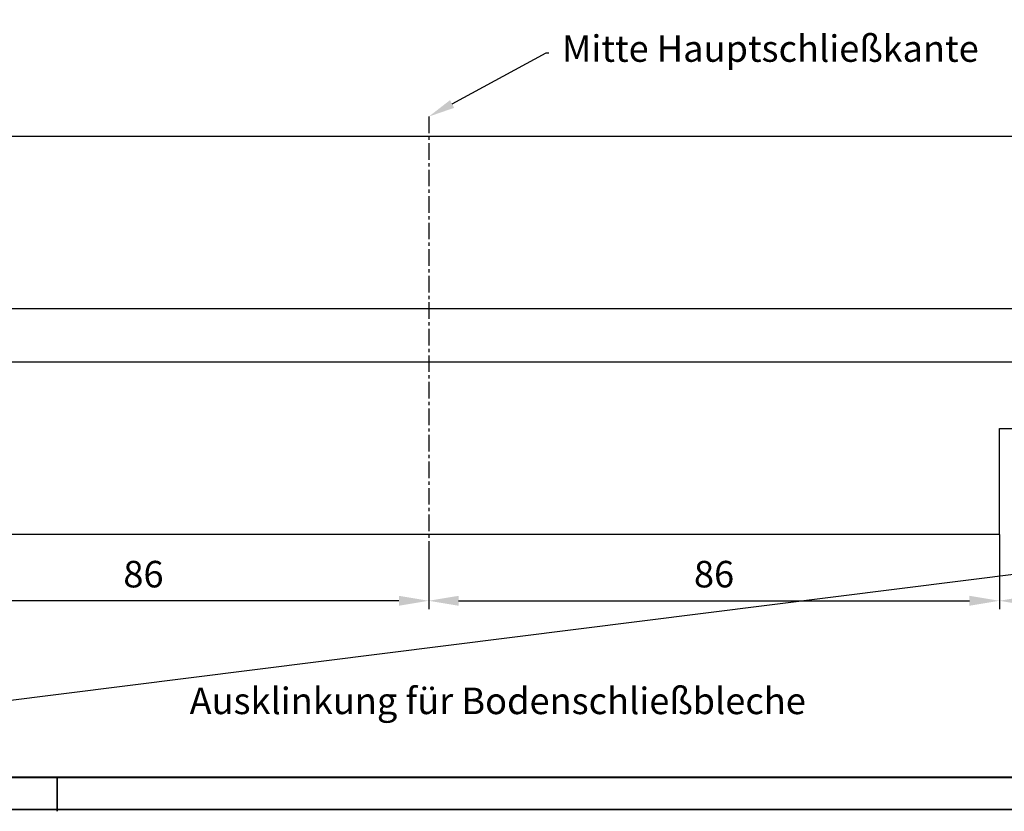
# Model space of a CAD drawing. Units: millimetres. Extents: x 1689 to 2842, y 267 to 1096.
# Drawn here: x 2076 to 2224, y 267 to 386 of the extents above; entities that cross this region are included whole.
import ezdxf
from ezdxf import colors
from ezdxf.entities.mleader import LeaderData, LeaderLine
from ezdxf.math import Vec2, Vec3

# ---------------------------------------------------------------- set-up
doc = ezdxf.new("R2010")
doc.units = ezdxf.units.MM
doc.linetypes.add('MITTEX2', pattern=[4, 2.5, -0.5, 0.5, -0.5])
doc.layers.add('01_ZRahmen', color=7, linetype='Continuous', lineweight=35)
doc.layers.add('04_Beschriftung_Tabelle', color=2, linetype='Continuous', lineweight=15)
for name, color, linetype in [('02_Bemaßung', 4, 'Continuous'), ('03_MITTELLINIE', 1, 'MITTEX2'), ('1', 7, 'Continuous')]:
    doc.layers.add(name, color=color, linetype=linetype)
doc.dimstyles.new('Metallbau-Bem', dxfattribs={"dimscale": 0, "dimtxt": 4, "dimasz": 4.5, "dimexe": 1.25, "dimexo": 0, "dimgap": 1.5, "dimtad": 1, "dimdec": 0, "dimtxsty": 'Standard', "dimcen": 2.5, "dimclrd": 256, "dimclre": 256, "dimclrt": 256, "dimadec": 0, "dimazin": 0, "dimtfac": 1, "dimtdec": 0, "dimtmove": 0, "dimatfit": 3, "dimfxl": 0, "dimarcsym": 0})

# ---------------------------------------------------------------- blocks, each defined once
blk = doc.blocks.new('Schriftfeld DIN A0')
at = {"layer": '01_ZRahmen'}
for p, q in [((20.22636742450851, 5.338734580401763), (1148.426367424508, 5.538734580401751)), ((393.2263674245085, 0.3387345804017627), (393.2263674245085, 5.338734580401763)), ((0.4263674245084985, 0.5887345804017627), (1153.026367424508, 0.5887345804017627))]:
    blk.add_line(p, q, dxfattribs=at)
blk = doc.blocks.new('*D68')
at = {"layer": '02_Bemaßung', "lineweight": -2}
for p, q in [((2223.735292606721, 308.5437998883876), (2223.735292606721, 297.2893860633991)), ((2137.735292606721, 305.5437998883876), (2137.735292606721, 297.2893860633991)), ((2142.235292606721, 298.5393860633991), (2219.235292606721, 298.5393860633991))]:
    blk.add_line(p, q, dxfattribs=at)
at = {"layer": '02_Bemaßung'}
for points in [[(2142.235292606721, 299.2893860633991), (2142.235292606721, 297.7893860633991), (2137.735292606721, 298.5393860633991)], [(2219.235292606721, 299.2893860633991), (2219.235292606721, 297.7893860633991), (2223.735292606721, 298.5393860633991)]]:
    blk.add_solid(points, dxfattribs=at)
at = {"layer": 'Defpoints', "color": 0}
for p in [(2223.735292606721, 308.5437998883876), (2137.735292606721, 305.5437998883876), (2223.735292606721, 298.5393860633991)]:
    blk.add_point(p, dxfattribs=at)
at = {"layer": '02_Bemaßung', "insert": (2180.735292606721, 302.0393860633991), "char_height": 4, "attachment_point": 5}
blk.add_mtext('86', dxfattribs=at)
blk = doc.blocks.new('*D69')
at = {"layer": '02_Bemaßung', "lineweight": -2}
for p, q in [((2223.735292606721, 308.5437998883876), (2223.735292606721, 297.2893860633991)), ((2321.735292606721, 308.5437998883876), (2321.735292606721, 297.2893860633991)), ((2228.235292606721, 298.5393860633991), (2317.235292606721, 298.5393860633991))]:
    blk.add_line(p, q, dxfattribs=at)
at = {"layer": '02_Bemaßung'}
for points in [[(2228.235292606721, 299.2893860633991), (2228.235292606721, 297.7893860633991), (2223.735292606721, 298.5393860633991)], [(2317.235292606721, 299.2893860633991), (2317.235292606721, 297.7893860633991), (2321.735292606721, 298.5393860633991)]]:
    blk.add_solid(points, dxfattribs=at)
at = {"layer": 'Defpoints', "color": 0}
for p in [(2223.735292606721, 308.5437998883876), (2321.735292606721, 308.5437998883876), (2321.735292606721, 298.5393860633991)]:
    blk.add_point(p, dxfattribs=at)
at = {"layer": '02_Bemaßung', "insert": (2272.735292606721, 302.0393860633991), "char_height": 4, "attachment_point": 5}
blk.add_mtext('98', dxfattribs=at)
blk = doc.blocks.new('*D70')
at = {"layer": '02_Bemaßung', "lineweight": -2}
for p, q in [((2051.735292606721, 308.5437998883876), (2051.735292606721, 297.2893860633991)), ((2137.735292606721, 305.5437998883876), (2137.735292606721, 297.2893860633991)), ((2133.235292606721, 298.5393860633991), (2056.235292606721, 298.5393860633991))]:
    blk.add_line(p, q, dxfattribs=at)
at = {"layer": '02_Bemaßung'}
for points in [[(2056.235292606721, 299.2893860633991), (2056.235292606721, 297.7893860633991), (2051.735292606721, 298.5393860633991)], [(2133.235292606721, 299.2893860633991), (2133.235292606721, 297.7893860633991), (2137.735292606721, 298.5393860633991)]]:
    blk.add_solid(points, dxfattribs=at)
at = {"layer": 'Defpoints', "color": 0}
for p in [(2051.735292606721, 308.5437998883876), (2137.735292606721, 305.5437998883876), (2051.735292606721, 298.5393860633991)]:
    blk.add_point(p, dxfattribs=at)
at = {"layer": '02_Bemaßung', "insert": (2094.735292606721, 302.0393860633991), "char_height": 4, "attachment_point": 5}
blk.add_mtext('86', dxfattribs=at)
blk = doc.blocks.new('Unterflurschiene 2 flg. DS')
at = {"layer": '03_MITTELLINIE'}
blk.add_line((0, 62.99998003148312), (0, -3), dxfattribs=at)
at = {"layer": '1', "color": 8}
for p, q in [((411.9999900000003, 59.99998003148312), (-411.99999, 59.99998003148312)), ((111.9999900000003, 59.99998003148312), (-111.9999899999998, 59.99998003148312)), ((411.9999900000003, 33.99998073148311), (-411.99999, 33.99998073148311)), ((411.9999900000003, 25.99998033148313), (-411.99999, 25.99998033148313)), ((86, 0), (86, 16)), ((86, 16), (184, 16)), ((86, 0), (-86, 0))]:
    blk.add_line(p, q, dxfattribs=at)

msp = doc.modelspace()

# ---------------------------------------------------------------- linework, layer by layer
at = {"layer": '01_ZRahmen'}
msp.add_lwpolyline([(1708.744454047267, 271.9475444586362), (2641.944454047266, 271.995092219753), (2641.944454047266, 506.814126372855), (1708.744454047267, 506.814126372855)], close=True, dxfattribs=at)

# ---------------------------------------------------------------- block references
at = {"layer": '02_Bemaßung', "color": 8}
msp.add_blockref('Unterflurschiene 2 flg. DS', (2137.735292606721, 308.5437998883876), dxfattribs=at)
at = {"layer": '04_Beschriftung_Tabelle'}
msp.add_blockref('Schriftfeld DIN A0', (1688.518086622758, 266.4563576393512), dxfattribs=at)

# ---------------------------------------------------------------- dimensions: what is measured, and where the dimension line sits
at = {"layer": '02_Bemaßung', "color": 8}
for base, p1, p2, picture, middle in [((2051.735292606721, 298.5393860633991), (2137.735292606721, 305.5437998883876), (2051.735292606721, 308.5437998883876), '*D70', (2094.735292606721, 302.0393860633991)), ((2223.735292606721, 298.5393860633991), (2137.735292606721, 305.5437998883876), (2223.735292606721, 308.5437998883876), '*D68', (2180.735292606721, 302.0393860633991)), ((2321.735292606721, 298.5393860633991), (2223.735292606721, 308.5437998883876), (2321.735292606721, 308.5437998883876), '*D69', (2272.735292606721, 302.0393860633991))]:
    dim = msp.add_linear_dim(base=base, p1=p1, p2=p2, dimstyle='Metallbau-Bem', override={"dimscale": 1}, dxfattribs=at)
    dim.commit()
    dim.dimension.update_dxf_attribs({"geometry": picture, "text_midpoint": middle})

# ---------------------------------------------------------------- leaders
at = {"layer": '02_Bemaßung'}
ml = msp.add_multileader_mtext('Standard', dxfattribs=at)
ml.set_content('Mitte Hauptschließkante', color=256)
ml.set_leader_properties()
ml.build(insert=Vec2(0, 0))
ml.multileader.update_dxf_attribs({"text_right_attachment_type": 6, "dogleg_length": 0.36})
ctx = ml.context
ctx.base_point, ctx.plane_origin = Vec3(2155.815481346968, 381.1424168743699), Vec3(2137.735292606721, 371.5437799198707)
ctx.right_attachment = 6
notes = []
notes.append((ctx, [(0, (1, 1, 0), (2155.455481346968, 381.1424168743699), (1, 0), 0.36, [(0, [(2137.735292606721, 371.5437799198707)], 0, [])])]))
ctx.mtext.insert, ctx.mtext.flow_direction = Vec3(2157.815481346968, 383.8090835410366), 5
ml = msp.add_multileader_mtext('Standard', dxfattribs=at)
ml.set_content('Ausklinkung für Bodenschließbleche', color=256)
ml.set_leader_properties()
ml.build(insert=Vec2(0, 0))
ml.multileader.update_dxf_attribs({"text_right_attachment_type": 6, "dogleg_length": 0.36})
ctx = ml.context
ctx.base_point, ctx.plane_origin = Vec3(2069.238274364926, 282.7817133796933), Vec3(2249.30972317844, 305.4245912937637)
ctx.right_attachment, ctx.text_align_type = 6, 2
notes.append((ctx, [(1, (1, 1, 0), (2068.878274364925, 282.7817133796933), (1, 0), 0.36, [(0, [(2249.30972317844, 305.4245912937637)], 0, []), (1, [(2024.293604372099, 308.9885877166127)], 0, [])])]))
ctx.mtext.insert, ctx.mtext.alignment, ctx.mtext.flow_direction = Vec3(2194.571607698259, 285.4483800463599), 3, 5
for ctx, leaders in notes:
    for number, flags, end, landing, length, lines in leaders:
        leader = LeaderData()
        leader.index, (leader.has_last_leader_line, leader.has_dogleg_vector, leader.attachment_direction) = number, flags
        leader.last_leader_point, leader.dogleg_vector, leader.dogleg_length = Vec3(end), Vec3(landing), length
        for number, points, colour, breaks in lines:
            line = LeaderLine()
            line.index, line.vertices, line.color, line.breaks = number, Vec3.list(points), colors.encode_raw_color(colour), breaks
            leader.lines.append(line)
        ctx.leaders.append(leader)

doc.saveas('drawing.dxf')
